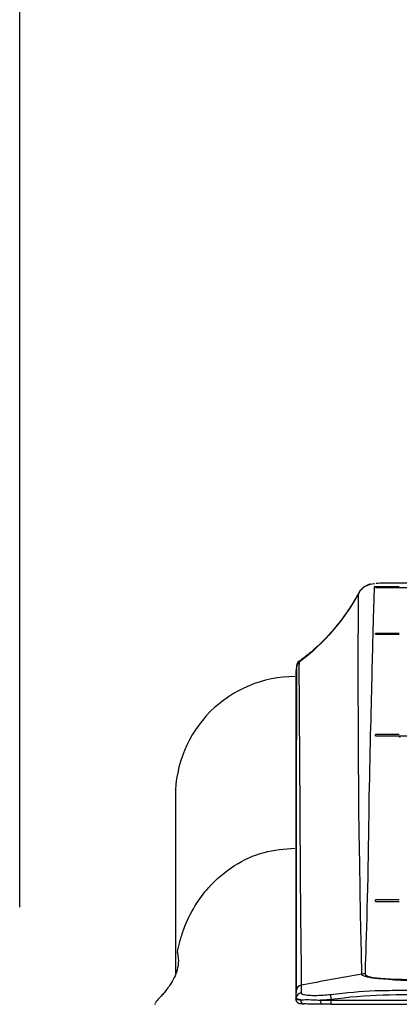
# Model space of a CAD drawing. Units: inches. Extents: x 9 to 9069, y -22 to 3466.
# Drawn here: x 671 to 702, y 1544 to 1626 of the extents above; entities that cross this region are included whole.
import ezdxf

# ---------------------------------------------------------------- set-up
doc = ezdxf.new("R2010")
doc.units = ezdxf.units.IN
doc.header["$MEASUREMENT"] = 0
doc.layers.add('LG-DIMENSION', color=7, linetype='Continuous')
doc.layers.add('LG-Product', color=3, linetype='Continuous')
doc.styles.add('GHS', font='txt')
doc.dimstyles.new('LG_DIM', dxfattribs={"dimtxt": 20, "dimasz": 20, "dimexe": 5, "dimexo": 10, "dimgap": 5, "dimtad": 1, "dimtoh": 1, "dimdec": 0, "dimzin": 0, "dimdsep": 46, "dimtxsty": 'GHS', "dimcen": 0.09, "dimclrd": 7, "dimclre": 7, "dimadec": 0, "dimazin": 0, "dimtfac": 1, "dimtdec": 0, "dimtofl": 0, "dimtmove": 0, "dimatfit": 0, "dimfxl": 30, "dimtolj": 1, "dimtzin": 0, "dimarcsym": 0})

# ---------------------------------------------------------------- blocks, each defined once
blk = doc.blocks.new('*D6')
at = {"layer": 'Defpoints', "color": 0, "transparency": 16777216}
for p in [(1507.541, 1641.782), (670.541, 1541.782), (1507.541, 1541.782)]:
    blk.add_point(p, dxfattribs=at)
at = {"layer": 'LG-DIMENSION', "color": 7, "lineweight": -2, "transparency": 16777216}
for p, q in [((670.541, 1551.782), (670.541, 1646.782)), ((1507.541, 1551.782), (1507.541, 1646.782)), ((690.541, 1641.782), (1487.541, 1641.782))]:
    blk.add_line(p, q, dxfattribs=at)
at = {"layer": 'LG-DIMENSION', "color": 7, "transparency": 16777216}
for points in [[(690.541, 1645.115), (690.541, 1638.448), (670.541, 1641.782)], [(1487.541, 1645.115), (1487.541, 1638.448), (1507.541, 1641.782)]]:
    blk.add_solid(points, dxfattribs=at)
at = {"layer": 'LG-DIMENSION', "color": 0, "transparency": 16777216, "insert": (1089.041, 1662.02), "char_height": 20, "attachment_point": 5, "style": 'GHS'}
blk.add_mtext('\\A1;837 [32 15/16]', dxfattribs=at)

msp = doc.modelspace()

# ---------------------------------------------------------------- linework, layer by layer
at = {"layer": 'LG-Product', "color": 3, "linetype": 'Continuous'}
for p, q in [((698.924, 1578.064), (698.926, 1578.073)), ((693.733, 1572.031), (693.666, 1571.493)), ((693.667, 1544.077), (693.679, 1544.179)), ((696.625, 1543.639), (696.625, 1544.041)), ((696.625, 1543.975), (1477.025, 1543.975)), ((696.625, 1543.639), (1477.025, 1543.639))]:
    msp.add_line(p, q, dxfattribs=at)
for centre, major_axis, ratio, start_param, end_param in [((694.229, 1571.971), (0.377, 0.329), 0.999996, 1.48037, 2.301993), ((693.575, 1561.077), (-10, 0), 0.999997, 4.712522, 6.283652), ((694.175, 1544.118), (0.498, -0.041), 0.986998, 1.80575, 3.100451), ((696.625, 1543.98), (-0.059, 0.496), 0.014588, 4.833692, 6.04384), ((694.332, 1543.978), (0.02, 0.299), 0.863554, 1.504942, 3.21704), ((695.828, 1543.941), (0.002, 0.3), 0.302804, 1.451014, 3.166376)]:
    msp.add_ellipse(centre, major_axis=major_axis, ratio=ratio, start_param=start_param, end_param=end_param, dxfattribs=at)
for points, degree in [([(699.088, 1578.376), (697.053, 1574.587), (693.855, 1572.295)], 2), ([(700.241, 1578.846), (699.705, 1578.846), (699.18, 1578.535), (698.924, 1578.064)], 3), ([(702.325, 1578.588), (700.23, 1578.588)], 1), ([(700.274, 1578.866), (700.249, 1578.86), (700.238, 1578.854), (700.241, 1578.846)], 3), ([(700.325, 1578.53), (700.325, 1578.536), (700.325, 1578.542), (700.325, 1578.548)], 3), ([(700.325, 1578.53), (700.992, 1578.53), (701.659, 1578.53), (702.324, 1578.53)], 3), ([(702.324, 1578.53), (712.565, 1578.537), (722.562, 1578.628), (732.313, 1578.73)], 3), ([(698.924, 1578.064), (697.696, 1575.81), (695.981, 1573.821), (693.93, 1572.277)], 3), ([(702.325, 1574.704), (701.659, 1574.702), (700.992, 1574.702), (700.325, 1574.702)], 3), ([(700.325, 1574.642), (700.325, 1574.662), (700.325, 1574.682), (700.325, 1574.702)], 3), ([(700.325, 1574.642), (700.993, 1574.642), (701.66, 1574.642), (702.325, 1574.643)], 3), ([(693.733, 1572.035), (693.666, 1571.489)], 1), ([(693.93, 1572.277), (693.823, 1572.196), (693.75, 1572.071), (693.734, 1571.938)], 3), ([(702.324, 1566.117), (712.514, 1566.16), (722.662, 1566.692), (732.317, 1567.589)], 3), ([(702.325, 1566.223), (701.659, 1566.22), (700.992, 1566.22), (700.325, 1566.22)], 3), ([(700.325, 1566.114), (700.325, 1566.149), (700.325, 1566.185), (700.325, 1566.22)], 3), ([(700.325, 1566.114), (700.992, 1566.114), (701.658, 1566.114), (702.324, 1566.117)], 3), ([(702.325, 1552.392), (701.659, 1552.388), (700.992, 1552.387), (700.325, 1552.387)], 3), ([(700.325, 1552.255), (700.325, 1552.299), (700.325, 1552.343), (700.325, 1552.387)], 3), ([(700.325, 1552.255), (700.992, 1552.255), (701.659, 1552.255), (702.325, 1552.259)], 3), ([(699.194, 1546.165), (697.501, 1545.859), (695.808, 1545.554), (694.114, 1545.248)], 3), ([(699.458, 1546.188), (699.37, 1546.188), (699.281, 1546.18), (699.194, 1546.165)], 3), ([(694.114, 1545.248), (693.906, 1545.211), (693.732, 1545.029), (693.706, 1544.82)], 3), ([(696.625, 1543.639), (696.356, 1543.639), (696.084, 1543.64), (695.828, 1543.641)], 3)]:
    msp.add_open_spline(points, degree=degree, dxfattribs=at)
for points, knots in [([(699.922, 1578.821), (699.883, 1578.817), (699.776, 1578.786), (699.504, 1578.676), (699.281, 1578.516), (699.177, 1578.408), (699.169, 1578.4)], [0, 0, 0, 0, 0.273224, 0.596238, 0.968888, 1, 1, 1, 1]), ([(700.228, 1578.582), (700.21, 1578.168), (700.182, 1577.351), (700.103, 1574.56), (700.044, 1572.307), (699.904, 1566.237), (699.787, 1562.323), (699.695, 1553.216), (699.495, 1547.798), (699.458, 1546.188)], [0, 0, 0, 0, 0.204284, 0.204284, 0.469522, 0.469522, 0.734761, 0.734761, 1, 1, 1, 1]), ([(702.325, 1578.548), (701.825, 1578.548), (701.325, 1578.548), (700.658, 1578.548), (700.492, 1578.548), (700.325, 1578.548)], [0, 0, 0, 0, 0.75006, 0.75006, 1, 1, 1, 1]), ([(704.126, 1578.913), (704.054, 1578.914), (703.983, 1578.914), (702.696, 1578.918), (701.746, 1578.918), (700.778, 1578.903), (700.542, 1578.894), (700.401, 1578.883)], [0, 0, 0, 0, 0.035874, 0.035874, 0.657064, 0.657064, 1, 1, 1, 1]), ([(699.194, 1546.165), (699.186, 1546.56), (699.165, 1547.188), (699.141, 1548.785), (699.109, 1549.753), (699.048, 1552.903), (699.024, 1555.319), (698.923, 1559.788), (698.929, 1561.89), (698.907, 1565.663), (698.9, 1567.338), (698.883, 1571.766), (698.891, 1573.947), (698.906, 1576.988), (698.917, 1577.854), (698.924, 1578.064)], [0, 0, 0, 0, 0.0625, 0.0625, 0.125, 0.125, 0.25, 0.25, 0.375, 0.375, 0.5, 0.5, 0.75, 0.75, 1, 1, 1, 1]), ([(693.706, 1544.82), (693.709, 1546.254), (693.723, 1550.587), (693.728, 1556.546), (693.726, 1558.461), (693.731, 1561.8), (693.73, 1563.221), (693.734, 1569.408), (693.737, 1571.375), (693.734, 1571.938)], [0, 0, 0, 0, 0.25, 0.25, 0.375, 0.375, 0.5, 0.5, 1, 1, 1, 1]), ([(693.734, 1571.938), (693.734, 1571.979), (693.735, 1572.016), (693.733, 1572.031), (693.733, 1572.031), (693.733, 1572.031), (693.733, 1572.031), (693.733, 1572.031)], [0, 0, 0, 0, 0.943931, 0.943931, 0.999988, 0.999988, 1, 1, 1, 1]), ([(693.93, 1572.277), (693.913, 1571.698), (693.929, 1569.748), (693.972, 1563.593), (693.984, 1562.18), (694, 1558.854), (694.009, 1556.943), (694.037, 1552.984), (694.057, 1550.933), (694.087, 1548.303), (694.098, 1547.5), (694.112, 1546.152), (694.114, 1545.601), (694.114, 1545.248)], [0, 0, 0, 0, 0.5, 0.5, 0.625, 0.625, 0.75, 0.75, 0.875, 0.875, 0.9375, 0.9375, 1, 1, 1, 1]), ([(693.931, 1572.354), (693.929, 1572.333), (693.928, 1572.305), (693.93, 1572.277), (693.93, 1572.277), (693.93, 1572.277)], [0, 0, 0, 0, 0.999991, 0.999991, 1, 1, 1, 1]), ([(693.666, 1571.493), (693.667, 1571.047), (693.667, 1569.21), (693.668, 1562.606), (693.668, 1561.067), (693.669, 1557.472), (693.669, 1555.373), (693.669, 1551.139), (693.669, 1549.024), (693.668, 1546.486), (693.668, 1545.746), (693.667, 1544.628), (693.667, 1544.253), (693.667, 1544.077)], [0, 0, 0, 0, 0.5, 0.5, 0.625, 0.625, 0.75, 0.75, 0.875, 0.875, 0.9375, 0.9375, 1, 1, 1, 1]), ([(702.406, 1565.96), (702.384, 1565.991), (702.364, 1566.021), (702.336, 1566.072), (702.327, 1566.095), (702.325, 1566.11)], [0, 0, 0, 0, 0.489194, 0.489194, 1, 1, 1, 1]), ([(683.575, 1561.083), (683.575, 1561.095), (683.575, 1560.964), (683.575, 1560.296), (683.575, 1559.658), (683.575, 1557.537), (683.575, 1556.045), (683.575, 1551.957), (683.575, 1549.356), (683.575, 1546.136)], [0, 0, 0, 0, 0.218959, 0.218959, 0.481043, 0.481043, 0.743126, 0.743126, 1, 1, 1, 1]), ([(683.751, 1547.966), (683.804, 1548.271), (683.954, 1548.936), (684.37, 1550.27), (685.126, 1551.837), (686.501, 1553.703), (688.425, 1555.332), (690.934, 1556.506), (692.708, 1556.652), (693.575, 1556.724)], [0, 0, 0, 0, 0.065269, 0.143227, 0.293932, 0.429086, 0.62854, 0.818275, 1, 1, 1, 1]), ([(683.755, 1547.967), (683.818, 1547.658), (683.858, 1547.096), (683.702, 1546.368), (683.432, 1545.753), (683.119, 1545.24), (682.82, 1544.83), (682.522, 1544.47), (682.234, 1544.158), (682, 1543.912), (681.864, 1543.734), (681.861, 1543.653), (681.875, 1543.627)], [0, 0, 0, 0, 0.164566, 0.308274, 0.431874, 0.536011, 0.621238, 0.688, 0.752174, 0.834244, 0.934291, 1, 1, 1, 1]), ([(705.325, 1545.516), (703.71, 1545.516), (702.154, 1545.659), (699.851, 1545.825), (699.2, 1545.955), (699.194, 1546.165)], [0, 0, 0, 0, 0.5, 0.5, 1, 1, 1, 1]), ([(699.458, 1546.188), (699.454, 1545.986), (700.043, 1545.857), (702.256, 1545.719), (703.79, 1545.704), (705.325, 1545.704)], [0, 0, 0, 0, 0.5, 0.5, 1, 1, 1, 1]), ([(694.114, 1545.248), (694.114, 1545.248), (694.114, 1545.248), (694.114, 1545.231), (694.115, 1545.215), (694.116, 1545.028), (694.113, 1544.85), (694.098, 1544.606)], [0, 0, 0, 0, 0.000012, 0.000012, 0.087364, 0.087364, 1, 1, 1, 1]), ([(693.679, 1544.179), (693.679, 1544.179), (693.679, 1544.179), (693.699, 1544.423), (693.706, 1544.6), (693.706, 1544.787), (693.706, 1544.803), (693.706, 1544.82)], [0, 0, 0, 0, 0.000012, 0.000012, 0.911799, 0.911799, 1, 1, 1, 1]), ([(694.098, 1544.606), (694.096, 1544.562), (694.142, 1544.523), (694.32, 1544.458), (694.454, 1544.432), (694.794, 1544.396), (695.007, 1544.386), (695.465, 1544.385), (695.712, 1544.393), (696.163, 1544.421), (696.367, 1544.439), (696.569, 1544.463)], [0, 0, 0, 0, 0.213629, 0.213629, 0.427604, 0.427604, 0.642669, 0.642669, 0.844448, 0.844448, 1, 1, 1, 1]), ([(696.569, 1544.463), (696.9, 1544.502), (697.231, 1544.539), (698.78, 1544.702), (700.003, 1544.8), (701.56, 1544.809), (701.893, 1544.811), (703.259, 1544.821), (704.292, 1544.829), (705.325, 1544.829)], [0, 0, 0, 0, 0.114024, 0.114024, 0.533041, 0.533041, 0.646974, 0.646974, 1, 1, 1, 1]), ([(705.325, 1544.453), (703.871, 1544.453), (702.416, 1544.436), (699.51, 1544.373), (698.067, 1544.214), (696.625, 1544.041)], [0, 0, 0, 0, 0.5, 0.5, 1, 1, 1, 1]), ([(693.665, 1544.038), (693.666, 1543.995), (693.68, 1543.923), (693.737, 1543.834), (693.801, 1543.78), (693.864, 1543.747), (693.945, 1543.72), (694.057, 1543.699), (694.229, 1543.685), (694.35, 1543.681)], [0, 0, 0, 0, 0.081753, 0.152202, 0.217459, 0.28747, 0.388377, 0.626485, 1, 1, 1, 1]), ([(693.667, 1544.077), (693.667, 1544.077), (693.667, 1544.077), (693.667, 1544.066), (693.692, 1544.056), (693.809, 1544.035), (693.923, 1544.024), (694.075, 1544.015)], [0, 0, 0, 0, 0.000038, 0.000038, 0.417448, 0.417448, 1, 1, 1, 1]), ([(694.075, 1544.015), (693.979, 1544.029), (693.899, 1544.045), (693.731, 1544.096), (693.676, 1544.136), (693.679, 1544.179), (693.679, 1544.179), (693.679, 1544.179)], [0, 0, 0, 0, 0.368825, 0.368825, 0.999962, 0.999962, 1, 1, 1, 1]), ([(694.075, 1544.015), (694.215, 1544.024), (694.391, 1544.03), (694.809, 1544.03), (695.06, 1544.023), (695.459, 1544), (695.597, 1543.99), (695.738, 1543.978)], [0, 0, 0, 0, 0.380626, 0.380626, 0.79533, 0.79533, 1, 1, 1, 1]), ([(695.828, 1543.641), (695.7, 1543.642), (695.576, 1543.644), (695.213, 1543.648), (694.986, 1543.652), (694.612, 1543.663), (694.456, 1543.67), (694.332, 1543.678)], [0, 0, 0, 0, 0.204302, 0.204302, 0.620103, 0.620103, 1, 1, 1, 1]), ([(696.625, 1544.041), (696.625, 1544.041), (696.625, 1544.041), (696.383, 1544.018), (696.138, 1543.999), (695.847, 1543.983), (695.792, 1543.98), (695.738, 1543.978)], [0, 0, 0, 0, 0.000067, 0.000067, 0.810035, 0.810035, 1, 1, 1, 1]), ([(695.738, 1543.978), (696.023, 1543.976), (696.326, 1543.975), (696.625, 1543.975), (696.625, 1543.975), (696.625, 1543.975)], [0, 0, 0, 0, 0.999934, 0.999934, 1, 1, 1, 1])]:
    msp.add_open_spline(points, degree=3, knots=knots, dxfattribs=at)

# ---------------------------------------------------------------- dimensions: what is measured, and where the dimension line sits
at = {"layer": 'LG-DIMENSION'}
dim = msp.add_linear_dim(base=(1507.541, 1641.782), p1=(670.541, 1541.782), p2=(1507.541, 1541.782), dimstyle='LG_DIM', dxfattribs=at)
dim.commit()
dim.dimension.update_dxf_attribs({"geometry": '*D6', "text_midpoint": (1089.041, 1662.02)})

doc.saveas('drawing.dxf')
